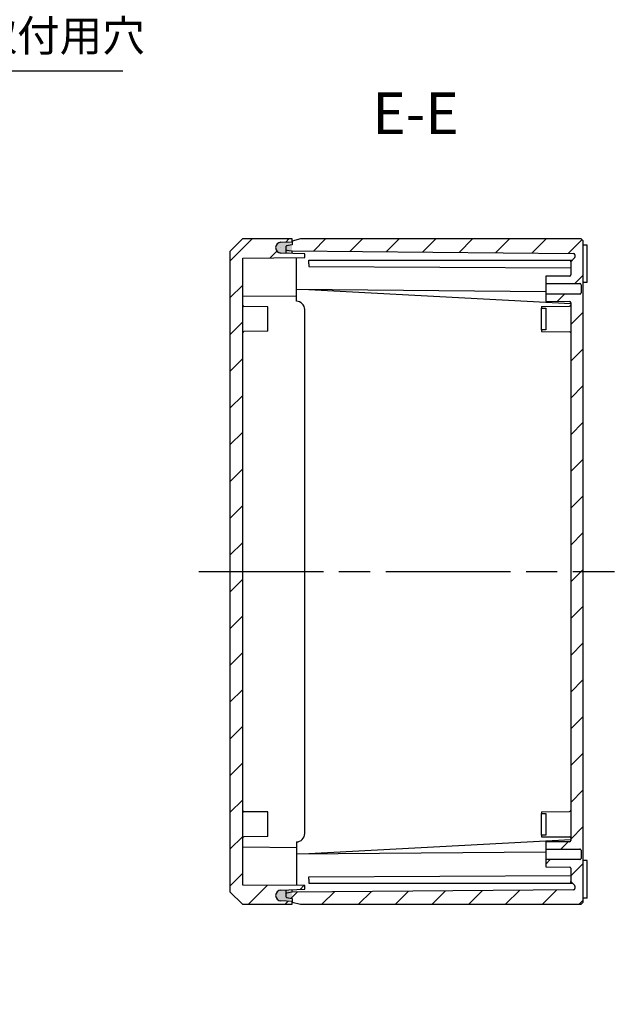
# Model space of a CAD drawing. Units: millimetres. Extents: x 0 to 2025, y 0 to 700.
# Drawn here: x 1532 to 1675, y 227 to 464 of the extents above; entities that cross this region are included whole.
import ezdxf

# ---------------------------------------------------------------- set-up
doc = ezdxf.new("R2010")
doc.units = ezdxf.units.MM
doc.header["$LTSCALE"] = 2.5
doc.linetypes.add('AM_ISO08W050', pattern=[18, 12, -1.5, 3, -1.5])
doc.linetypes.add('CENTER', pattern=[2, 1.25, -0.25, 0.25, -0.25])
for name, color, linetype, lineweight in [('AM_10', 7, 'AM_ISO08W050', 50), ('AM_5', 3, 'Continuous', 25), ('AM_7', 4, 'AM_ISO08W050', 25), ('AM_8', 1, 'Continuous', 25), ('ｶﾞｽｹｯﾄ', 5, 'Continuous', 25), ('ﾄｯﾌﾟｶﾊﾞｰ', 7, 'Continuous', 25), ('ﾎﾞﾃﾞｨｰ', 2, 'Continuous', 25)]:
    doc.layers.add(name, color=color, linetype=linetype, lineweight=lineweight)
doc.styles.add('ACISOTS', font='isocp.shx', dxfattribs={"height": 1, "bigfont": 'extfont.shx'})
doc.styles.get("Standard").update_dxf_attribs({"font": 'ISOCP.SHX', "bigfont": 'EXTFONT.SHX'})
doc.dimstyles.new('AM_ISO$3', dxfattribs={"dimtxt": 3.5, "dimasz": 2.5, "dimexe": 1, "dimexo": 1, "dimgap": 1.5, "dimtad": 1, "dimtoh": 1, "dimdsep": 46, "dimtxsty": 'STANDARD', "dimblk": 'OPEN30', "dimcen": 0, "dimclrd": 3, "dimclre": 3, "dimclrt": 2, "dimadec": 0, "dimazin": 2, "dimtp": 0.1, "dimtm": 0.1, "dimtfac": 0.71, "dimtofl": 0, "dimtmove": 0, "dimatfit": 0, "dimldrblk": 'OPEN30', "dimfxl": 1, "dimlwd": -1, "dimlwe": -1, "dimarcsym": 0})
pattern_1 = [(45, (370.729, -752.745), (-4.419417, 4.419417), [])]

# ---------------------------------------------------------------- blocks, each defined once
blk = doc.blocks.new('*S117')
at = {"layer": 'AM_10', "color": 7, "linetype": 'CENTER'}
for p, q in [((1415.19, 430.88), (1415.19, 410.88)), ((1425.19, 420.88), (1435.19, 420.88)), ((1415.19, 229.1), (1415.19, 249.1)), ((1425.19, 239.1), (1435.19, 239.1))]:
    blk.add_line(p, q, dxfattribs=at)
at = {"layer": 'AM_10', "color": 1, "linetype": 'CENTER'}
blk.add_line((1415.19, 410.88), (1415.19, 249.1), dxfattribs=at)
at = {"layer": 'AM_10', "color": 7, "linetype": 'Continuous'}
blk.add_trace([(1425.19, 422.2), (1425.19, 419.56), (1415.19, 420.88)], dxfattribs=at)
at = {"layer": 'AM_10', "color": 7, "linetype": 'Continuous', "extrusion": (0, 0, -1)}
blk.add_trace([(-1425.19, 237.78), (-1425.19, 240.41), (-1415.19, 239.1)], dxfattribs=at)
at = {"layer": 'AM_10', "color": 7, "char_height": 10, "attachment_point": 5, "style": 'ACISOTS'}
for s, insert in [('E-E', (1627.33, 440.45)), ('E', (1430.45, 428.62)), ('E', (1430.6, 231.18))]:
    blk.add_mtext(s, dxfattribs=dict(at, insert=insert))
blk = doc.blocks.new('*S118')
at = {"layer": 'AM_10', "color": 7, "linetype": 'CENTER'}
for p, q in [((1415.19, 430.88), (1415.19, 410.88)), ((1425.19, 420.88), (1435.19, 420.88)), ((1415.19, 229.1), (1415.19, 249.1)), ((1425.19, 239.1), (1435.19, 239.1))]:
    blk.add_line(p, q, dxfattribs=at)
at = {"layer": 'AM_10', "color": 1, "linetype": 'CENTER'}
blk.add_line((1415.19, 410.88), (1415.19, 249.1), dxfattribs=at)
at = {"layer": 'AM_10', "color": 7, "linetype": 'Continuous'}
blk.add_trace([(1425.19, 422.2), (1425.19, 419.56), (1415.19, 420.88)], dxfattribs=at)
at = {"layer": 'AM_10', "color": 7, "linetype": 'Continuous', "extrusion": (0, 0, -1)}
blk.add_trace([(-1425.19, 237.78), (-1425.19, 240.41), (-1415.19, 239.1)], dxfattribs=at)
at = {"layer": 'AM_10', "color": 7, "char_height": 10, "attachment_point": 5, "style": 'ACISOTS'}
for s, insert in [('E-E', (1627.33, 440.45)), ('E', (1430.45, 428.62)), ('E', (1430.6, 231.18))]:
    blk.add_mtext(s, dxfattribs=dict(at, insert=insert))
blk = doc.blocks.new('_Open30')
at = {"color": 0, "linetype": 'ByBlock', "lineweight": -2}
for p, q in [((-1, 0.268), (0, 0)), ((0, 0), (-1, -0.268)), ((0, 0), (-1, 0))]:
    blk.add_line(p, q, dxfattribs=at)
blk = doc.blocks.new('*D83')
at = {"layer": 'AM_5', "color": 3}
for p, q in [((1444.36, 412.94), (1466.33, 451.92)), ((1466.33, 451.92), (1556.95, 451.92))]:
    blk.add_line(p, q, dxfattribs=at)
at = {"layer": 'Defpoints', "color": 0}
for p in [(1441.3, 407.49), (1439.09, 403.57)]:
    blk.add_point(p, dxfattribs=at)
at = {"layer": 'AM_5', "color": 3, "xscale": 6.25, "yscale": 6.25, "zscale": 6.25, "rotation": 240.5985927904407}
blk.add_blockref('_Open30', (1441.3, 407.49), dxfattribs=at)
at = {"layer": 'AM_5', "color": 2, "insert": (1513.52, 459.42), "char_height": 7.5, "attachment_point": 5}
blk.add_mtext('4-∅4.5 外部取付用穴', dxfattribs=at)

msp = doc.modelspace()

# ---------------------------------------------------------------- hatches: boundary and pattern name
at = {"layer": 'AM_8'}
h = msp.add_hatch(dxfattribs=at)
h.set_pattern_fill('_U', color=256, scale=6.25, angle=45, style=0, pattern_type=0)
h.set_pattern_definition(pattern_1)
edge = h.paths.add_edge_path()
edge.add_line((1585.67, 251.53), (1597.67, 251.53))
edge.add_line((1597.67, 251.53), (1597.67, 252.23))
edge.add_line((1597.67, 252.23), (1594.92, 252.33))
edge.add_arc((1594.97, 253.63), 1.3, 92, 268, ccw=False)
edge.add_line((1594.92, 254.94), (1596.17, 254.98))
edge.add_line((1596.17, 254.98), (1600.67, 255.14))
edge.add_line((1600.67, 255.14), (1600.67, 256.01))
edge.add_line((1600.67, 256.01), (1585.77, 256.14))
edge.add_line((1585.77, 256.14), (1585.77, 265.34))
edge.add_line((1585.77, 265.34), (1585.77, 267.48))
edge.add_line((1585.77, 267.48), (1585.77, 395.58))
edge.add_line((1585.77, 395.58), (1585.77, 397.73))
edge.add_line((1585.77, 397.73), (1585.77, 406.93))
edge.add_line((1585.77, 406.93), (1600.67, 407.06))
edge.add_line((1600.67, 407.06), (1600.67, 407.93))
edge.add_line((1600.67, 407.93), (1594.92, 408.13))
edge.add_arc((1594.97, 409.43), 1.3, 92, 268, ccw=False)
edge.add_line((1594.92, 410.74), (1597.67, 410.83))
edge.add_line((1597.67, 410.83), (1597.67, 411.53))
edge.add_line((1597.67, 411.53), (1585.67, 411.53))
edge.add_line((1585.67, 411.53), (1582.67, 408.53))
edge.add_line((1582.67, 408.53), (1582.67, 254.53))
edge.add_line((1582.67, 254.53), (1585.67, 251.53))
h = msp.add_hatch(dxfattribs=at)
h.set_pattern_fill('_U', color=256, scale=6.25, angle=45, style=0, pattern_type=0)
h.set_pattern_definition(pattern_1)
edge = h.paths.add_edge_path()
edge.add_line((1664.67, 388.92), (1664.67, 331.53))
edge.add_line((1664.67, 331.53), (1664.67, 295.53))
edge.add_line((1664.67, 295.53), (1664.67, 274.14))
edge.add_line((1664.67, 274.14), (1664.67, 267.42))
edge.add_line((1664.67, 267.42), (1664.67, 267.03))
edge.add_line((1664.67, 267.03), (1664.67, 266.88))
edge.add_arc((1664.37, 266.88), 0.3, 270.5, 360, ccw=False)
edge.add_line((1664.37, 266.58), (1658.67, 266.53))
edge.add_line((1658.67, 266.53), (1658.67, 264.81))
edge.add_line((1658.67, 264.81), (1666.87, 264.81))
edge.add_arc((1666.87, 264.51), 0.3, -0.0009, 90, ccw=False)
edge.add_line((1667.17, 264.51), (1667.17, 262.56))
edge.add_arc((1666.87, 262.56), 0.3, -90, 0.0009, ccw=False)
edge.add_line((1666.87, 262.26), (1658.67, 262.26))
edge.add_line((1658.67, 262.26), (1658.67, 260.53))
edge.add_line((1658.67, 260.53), (1664.37, 260.48))
edge.add_arc((1664.37, 260.18), 0.3, 0, 89.5, ccw=False)
edge.add_line((1664.67, 260.18), (1664.67, 257.03))
edge.add_line((1664.67, 257.03), (1665.06, 256.63))
edge.add_line((1665.06, 256.63), (1665.58, 256.11))
edge.add_arc((1665.37, 255.9), 0.3, 0, 45, ccw=False)
edge.add_line((1665.67, 255.9), (1665.67, 255.33))
edge.add_arc((1665.37, 255.33), 0.3, 270.5, 360, ccw=False)
edge.add_line((1665.37, 255.03), (1597.67, 254.44))
edge.add_line((1597.67, 254.44), (1596.33, 254.21))
edge.add_arc((1596.37, 254.01), 0.2, 100, 180)
edge.add_line((1596.17, 254.01), (1596.17, 253.38))
edge.add_arc((1596.37, 253.38), 0.2, 180, 260)
edge.add_line((1596.33, 253.18), (1597.67, 252.94))
edge.add_line((1597.67, 252.94), (1597.67, 252.07))
edge.add_line((1597.67, 252.07), (1599.67, 251.53))
edge.add_line((1599.67, 251.53), (1667.17, 251.53))
edge.add_line((1667.17, 251.53), (1667.67, 252.03))
edge.add_line((1667.67, 252.03), (1667.67, 411.03))
edge.add_line((1667.67, 411.03), (1667.17, 411.53))
edge.add_line((1667.17, 411.53), (1599.67, 411.53))
edge.add_line((1599.67, 411.53), (1597.67, 411))
edge.add_line((1597.67, 411), (1597.67, 410.12))
edge.add_line((1597.67, 410.12), (1596.33, 409.88))
edge.add_arc((1596.37, 409.69), 0.2, 100, 180)
edge.add_line((1596.17, 409.69), (1596.17, 409.05))
edge.add_arc((1596.37, 409.05), 0.2, 180, 260)
edge.add_line((1596.33, 408.85), (1597.67, 408.62))
edge.add_line((1597.67, 408.62), (1665.37, 408.03))
edge.add_arc((1665.37, 407.73), 0.3, 0, 89.5, ccw=False)
edge.add_line((1665.67, 407.73), (1665.67, 407.16))
edge.add_arc((1665.37, 407.16), 0.3, 315, 360, ccw=False)
edge.add_line((1665.58, 406.95), (1665.06, 406.43))
edge.add_line((1665.06, 406.43), (1664.67, 406.04))
edge.add_line((1664.67, 406.04), (1664.67, 402.88))
edge.add_arc((1664.37, 402.88), 0.3, -89.5, 0, ccw=False)
edge.add_line((1664.37, 402.58), (1658.67, 402.53))
edge.add_line((1658.67, 402.53), (1658.67, 400.81))
edge.add_line((1658.67, 400.81), (1666.87, 400.81))
edge.add_arc((1666.87, 400.51), 0.3, -0.0009, 90, ccw=False)
edge.add_line((1667.17, 400.51), (1667.17, 398.56))
edge.add_arc((1666.87, 398.56), 0.3, -90, 0.0009, ccw=False)
edge.add_line((1666.87, 398.26), (1658.67, 398.26))
edge.add_line((1658.67, 398.26), (1658.67, 396.53))
edge.add_line((1658.67, 396.53), (1664.37, 396.48))
edge.add_arc((1664.37, 396.18), 0.3, 0, 89.5, ccw=False)
edge.add_line((1664.67, 396.18), (1664.67, 396.03))
edge.add_line((1664.67, 396.03), (1664.67, 395.64))
edge.add_line((1664.67, 395.64), (1664.67, 395.16))
edge.add_line((1664.67, 395.16), (1664.67, 388.92))
at = {"layer": 'ｶﾞｽｹｯﾄ'}
h = msp.add_hatch(color=256, dxfattribs=at)
edge = h.paths.add_edge_path()
edge.add_arc((1596.35, 409.41), 1.3, 270, 360)
edge.add_line((1597.65, 409.41), (1597.65, 409.46))
edge.add_arc((1596.35, 409.46), 1.3, 360, 450)
edge.add_line((1596.35, 410.76), (1594.95, 410.76))
edge.add_arc((1594.95, 409.46), 1.3, 450, 540)
edge.add_line((1593.65, 409.46), (1593.65, 409.41))
edge.add_arc((1594.95, 409.41), 1.3, 180, 270)
edge.add_line((1594.95, 408.11), (1596.35, 408.11))
h = msp.add_hatch(color=256, dxfattribs=at)
edge = h.paths.add_edge_path()
edge.add_arc((1596.36, 253.62), 1.3, 270, 360)
edge.add_line((1597.66, 253.62), (1597.66, 253.67))
edge.add_arc((1596.36, 253.67), 1.3, 360, 450)
edge.add_line((1596.36, 254.97), (1594.96, 254.97))
edge.add_arc((1594.96, 253.67), 1.3, 450, 540)
edge.add_line((1593.66, 253.67), (1593.66, 253.62))
edge.add_arc((1594.96, 253.62), 1.3, 180, 270)
edge.add_line((1594.96, 252.32), (1596.36, 252.32))

# ---------------------------------------------------------------- linework, layer by layer
at = {"layer": 'AM_7'}
msp.add_line((1575.17, 331.53), (1675.17, 331.53), dxfattribs=at)
at = {"layer": 'ﾄｯﾌﾟｶﾊﾞｰ'}
for p, q in [((1585.67, 411.53), (1582.67, 408.53)), ((1597.67, 411.53), (1585.67, 411.53)), ((1594.92, 410.74), (1597.67, 410.83)), ((1597.67, 410.83), (1597.67, 411.53)), ((1582.67, 408.53), (1582.67, 254.53)), ((1600.67, 407.93), (1594.92, 408.13)), ((1597.67, 408.03), (1597.67, 408.62)), ((1600.67, 407.06), (1600.67, 407.93)), ((1585.77, 406.93), (1600.67, 407.06)), ((1585.77, 256.14), (1585.77, 406.93)), ((1598.67, 396.53), (1598.67, 407.04)), ((1585.77, 397.73), (1598.67, 397.84)), ((1591.77, 395.23), (1586.06, 395.28)), ((1591.77, 389.33), (1591.77, 395.23)), ((1600.67, 268.53), (1600.67, 394.53)), ((1591.77, 389.33), (1586.06, 389.28)), ((1591.77, 273.73), (1586.06, 273.78)), ((1591.77, 267.83), (1591.77, 273.73)), ((1591.77, 267.83), (1586.06, 267.78)), ((1585.77, 265.34), (1598.67, 265.22)), ((1598.67, 266.53), (1598.67, 256.02)), ((1600.67, 256.01), (1585.77, 256.14)), ((1600.67, 255.14), (1600.67, 256.01)), ((1582.67, 254.53), (1585.67, 251.53)), ((1594.92, 254.94), (1600.67, 255.14)), ((1597.67, 254.44), (1597.67, 255.03)), ((1585.67, 251.53), (1597.67, 251.53)), ((1597.67, 252.23), (1594.92, 252.33)), ((1597.67, 251.53), (1597.67, 252.23))]:
    msp.add_line(p, q, dxfattribs=at)
for centre, radius, start, end in [((1594.97, 409.43), 1.3, 92, 268), ((1586.07, 395.58), 0.3, 180.0012, 269.5), ((1598.67, 394.53), 2, 0, 90), ((1586.07, 388.98), 0.3, 90.5, 179.9988), ((1586.07, 274.08), 0.3, 180.0012, 269.5), ((1586.07, 267.48), 0.3, 90.5, 179.9988), ((1598.67, 268.53), 2, 270, 0), ((1594.97, 253.63), 1.3, 92, 268)]:
    msp.add_arc(centre, radius, start, end, dxfattribs=at)
at = {"layer": 'ﾎﾞﾃﾞｨｰ'}
for p, q in [((1596.17, 409.69), (1596.17, 409.05)), ((1597.67, 410.12), (1596.33, 409.88)), ((1599.67, 411.53), (1597.67, 411)), ((1597.67, 411), (1597.67, 410.12)), ((1667.17, 411.53), (1599.67, 411.53)), ((1667.67, 411.03), (1667.17, 411.53)), ((1667.67, 252.03), (1667.67, 411.03)), ((1668.67, 410.03), (1667.67, 410.04)), ((1668.67, 401.03), (1668.67, 410.03)), ((1596.17, 409.05), (1596.17, 408.08)), ((1596.33, 408.85), (1597.67, 408.62)), ((1597.67, 408.62), (1665.37, 408.03)), ((1665.67, 407.73), (1665.67, 407.16)), ((1601.67, 405.53), (1601.67, 406.43)), ((1601.67, 406.43), (1664.67, 406.43)), ((1601.67, 405.53), (1601.67, 404.93)), ((1601.67, 404.93), (1664.67, 404.6)), ((1665.58, 406.95), (1664.67, 406.04)), ((1664.67, 406.04), (1664.67, 406.43)), ((1664.67, 406.43), (1665.06, 406.43)), ((1664.67, 406.04), (1664.67, 402.88)), ((1664.37, 402.58), (1658.67, 402.53)), ((1658.67, 402.53), (1658.67, 400.81)), ((1658.67, 400.81), (1666.87, 400.81)), ((1658.67, 400.81), (1658.67, 398.26)), ((1667.17, 400.51), (1667.17, 398.56)), ((1668.67, 401.03), (1667.67, 401.02)), ((1598.67, 399.41), (1658.67, 398.89)), ((1601.67, 399.38), (1664.67, 396.03)), ((1666.87, 398.26), (1658.67, 398.26)), ((1658.67, 398.26), (1658.67, 396.53)), ((1658.67, 396.53), (1664.37, 396.48)), ((1664.67, 396.18), (1664.67, 295.53)), ((1657.67, 395.28), (1664.37, 395.34)), ((1657.67, 395.28), (1657.67, 394.88)), ((1657.67, 394.88), (1658.67, 394.89)), ((1657.67, 392.28), (1657.67, 394.88)), ((1658.67, 394.89), (1658.67, 389.67)), ((1657.67, 389.68), (1657.67, 392.28)), ((1657.67, 389.68), (1657.67, 389.28)), ((1658.67, 389.67), (1657.67, 389.68)), ((1657.67, 389.28), (1664.37, 389.22)), ((1664.67, 331.53), (1664.67, 266.88)), ((1657.67, 273.78), (1664.37, 273.84)), ((1657.67, 273.78), (1657.67, 273.38)), ((1657.67, 273.38), (1658.67, 273.39)), ((1657.67, 270.78), (1657.67, 273.38)), ((1658.67, 273.39), (1658.67, 268.17)), ((1657.67, 268.18), (1657.67, 270.78)), ((1658.67, 268.17), (1657.67, 268.18)), ((1657.67, 268.18), (1657.67, 267.78)), ((1657.67, 267.78), (1664.37, 267.72)), ((1664.67, 267.03), (1601.67, 263.68)), ((1664.37, 266.58), (1658.67, 266.53)), ((1658.67, 266.53), (1658.67, 264.81)), ((1598.67, 263.65), (1658.67, 264.17)), ((1658.67, 264.81), (1666.87, 264.81)), ((1658.67, 264.81), (1658.67, 262.26)), ((1667.17, 264.51), (1667.17, 262.56)), ((1666.87, 262.26), (1658.67, 262.26)), ((1658.67, 262.26), (1658.67, 260.53)), ((1658.67, 260.53), (1664.37, 260.48)), ((1668.67, 262.03), (1667.67, 262.04)), ((1668.67, 253.03), (1668.67, 262.03)), ((1601.67, 258.13), (1664.67, 258.46)), ((1601.67, 257.53), (1601.67, 258.13)), ((1664.67, 260.18), (1664.67, 257.03)), ((1601.67, 257.53), (1601.67, 256.63)), ((1601.67, 256.63), (1664.67, 256.63)), ((1664.67, 257.03), (1665.58, 256.11)), ((1664.67, 256.63), (1664.67, 257.03)), ((1664.67, 256.63), (1665.06, 256.63)), ((1665.67, 255.9), (1665.67, 255.33)), ((1596.17, 254.98), (1596.17, 254.01)), ((1596.17, 254.01), (1596.17, 253.38)), ((1597.67, 254.44), (1596.33, 254.21)), ((1665.37, 255.03), (1597.67, 254.44)), ((1596.33, 253.18), (1597.67, 252.94)), ((1597.67, 252.94), (1597.67, 252.07)), ((1597.67, 252.07), (1599.67, 251.53)), ((1599.67, 251.53), (1667.17, 251.53)), ((1667.17, 251.53), (1667.67, 252.03)), ((1668.67, 253.03), (1667.67, 253.02))]:
    msp.add_line(p, q, dxfattribs=at)
for centre, radius, start, end in [((1596.37, 409.69), 0.2, 100, 180), ((1596.37, 409.05), 0.2, 180, 260), ((1665.37, 407.73), 0.3, 0, 89.5), ((1665.37, 407.16), 0.3, 315, 0), ((1664.37, 402.88), 0.3, 270.5, 0), ((1666.87, 400.51), 0.3, 359.9991, 90), ((1666.87, 398.56), 0.3, 270, 0.0009), ((1664.37, 396.18), 0.3, 0, 89.5), ((1664.37, 395.64), 0.3, 270.5, 359.9988), ((1664.37, 388.92), 0.3, 0.0012, 89.5), ((1664.37, 274.14), 0.3, 270.5, 359.9988), ((1664.37, 267.42), 0.3, 0.0012, 89.5), ((1664.37, 266.88), 0.3, 270.5, 0), ((1666.87, 264.51), 0.3, 359.9991, 90), ((1664.37, 260.18), 0.3, 0, 89.5), ((1666.87, 262.56), 0.3, 270, 0.0009), ((1665.37, 255.9), 0.3, 0, 45), ((1596.37, 254.01), 0.2, 100, 180), ((1596.37, 253.38), 0.2, 180, 260), ((1665.37, 255.33), 0.3, 270.5, 0)]:
    msp.add_arc(centre, radius, start, end, dxfattribs=at)

# ---------------------------------------------------------------- block references
at = {"layer": 'AM_10'}
for name in ['*S117', '*S118']:
    msp.add_blockref(name, (0, 0), dxfattribs=at)

# ---------------------------------------------------------------- dimensions: what is measured, and where the dimension line sits
at = {"layer": 'AM_5'}
dim = msp.add_diameter_dim_2p(p1=(1439.09, 403.57), p2=(1441.3, 407.49), text='4-<> 外部取付用穴', dimstyle='AM_ISO$3', override={"dimscale": 2.5, "dimtxt": 3, "dimdec": 1}, dxfattribs=at)
dim.commit()
dim.dimension.update_dxf_attribs({"geometry": '*D83', "text_midpoint": (1513.52, 451.92), "dimtype": 163})

doc.saveas('drawing.dxf')
